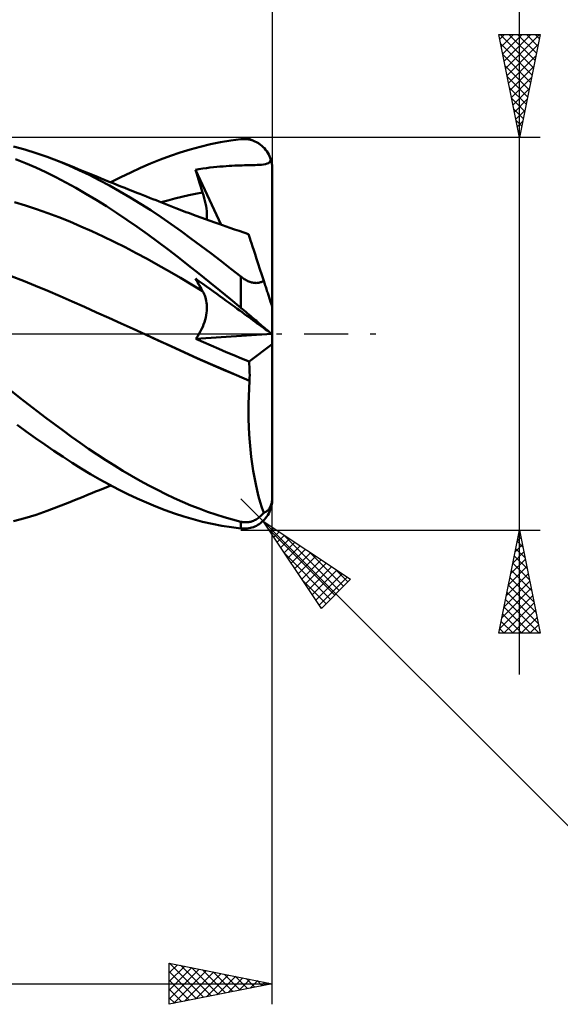
# Model space of a CAD drawing. Units: millimetres. Extents: x -62 to 110, y -44 to 47.
# Drawn here: x 45 to 71, y -33 to 15 of the extents above; entities that cross this region are included whole.
import ezdxf

# ---------------------------------------------------------------- set-up
doc = ezdxf.new("R2010")
doc.units = ezdxf.units.MM
doc.header["$LTSCALE"] = 5.35
doc.linetypes.add('LONGDASH_DASH', pattern=[0.85, 0.4, -0.2, 0.05, -0.2])
for name, color, linetype in [('1', 4, 'CONTINUOUS'), ('2', 7, 'CONTINUOUS'), ('4', 2, 'LONGDASH_DASH'), ('CUT', 1, 'CONTINUOUS'), ('SK2', 7, 'CONTINUOUS'), ('SK4', 2, 'LONGDASH_DASH')]:
    doc.layers.add(name, color=color, linetype=linetype)

msp = doc.modelspace()

# ---------------------------------------------------------------- linework, layer by layer
at = {"layer": '1', "color": 4, "linetype": 'CONTINUOUS', "lineweight": 50}
for p, q in [((45.139, 8.942), (44.593, 9.088)), ((53.164, 8.95), (53.652, 9.082)), ((53.652, 9.082), (54.144, 9.198)), ((54.144, 9.198), (54.638, 9.296)), ((54.638, 9.296), (55.133, 9.377)), ((55.133, 9.377), (55.626, 9.44)), ((55.626, 9.44), (55.703, 9.447)), ((55.703, 9.447), (55.78, 9.449)), ((55.857, 9.447), (55.78, 9.449)), ((55.933, 9.44), (55.857, 9.447)), ((56.009, 9.429), (55.933, 9.44)), ((56.084, 9.414), (56.009, 9.429)), ((56.159, 9.394), (56.084, 9.414)), ((56.232, 9.369), (56.159, 9.394)), ((56.305, 9.34), (56.232, 9.369)), ((56.377, 9.306), (56.305, 9.34)), ((56.447, 9.268), (56.377, 9.306)), ((56.515, 9.225), (56.447, 9.268)), ((56.582, 9.177), (56.515, 9.225)), ((56.647, 9.124), (56.582, 9.177)), ((56.709, 9.067), (56.647, 9.124)), ((45.686, 8.775), (45.139, 8.942)), ((46.232, 8.588), (45.686, 8.775)), ((51.725, 8.461), (52.204, 8.64)), ((52.204, 8.64), (52.682, 8.803)), ((52.682, 8.803), (53.164, 8.95)), ((56.769, 9.005), (56.709, 9.067)), ((56.825, 8.938), (56.769, 9.005)), ((56.879, 8.866), (56.825, 8.938)), ((56.929, 8.79), (56.879, 8.866)), ((56.974, 8.71), (56.929, 8.79)), ((57.016, 8.626), (56.974, 8.71)), ((57.052, 8.539), (57.016, 8.626)), ((45.176, 8.278), (44.686, 8.472)), ((45.667, 8.068), (45.176, 8.278)), ((46.776, 8.381), (46.232, 8.588)), ((47.272, 8.174), (46.776, 8.381)), ((46.902, 8.33), (46.776, 8.381)), ((47.107, 8.248), (46.902, 8.33)), ((47.312, 8.165), (47.107, 8.248)), ((47.763, 7.951), (47.272, 8.174)), ((47.517, 8.082), (47.312, 8.165)), ((50.761, 8.06), (51.244, 8.268)), ((51.244, 8.268), (51.725, 8.461)), ((54.611, 8.116), (54.764, 8.129)), ((54.764, 8.129), (54.912, 8.14)), ((54.912, 8.14), (55.055, 8.149)), ((55.055, 8.149), (55.192, 8.157)), ((55.192, 8.157), (55.324, 8.164)), ((55.324, 8.164), (55.45, 8.169)), ((55.45, 8.169), (55.57, 8.174)), ((55.57, 8.174), (55.685, 8.177)), ((55.685, 8.177), (55.798, 8.181)), ((55.798, 8.181), (55.912, 8.183)), ((55.912, 8.183), (56.02, 8.186)), ((56.02, 8.186), (56.117, 8.188)), ((56.117, 8.188), (56.207, 8.19)), ((56.207, 8.19), (56.315, 8.192)), ((56.315, 8.192), (56.422, 8.196)), ((56.422, 8.196), (56.525, 8.2)), ((56.525, 8.2), (56.627, 8.207)), ((56.627, 8.207), (56.73, 8.218)), ((56.73, 8.218), (56.823, 8.236)), ((56.823, 8.236), (56.9, 8.259)), ((56.9, 8.259), (56.962, 8.291)), ((56.962, 8.291), (57.013, 8.333)), ((57.013, 8.333), (57.053, 8.386)), ((57.083, 8.447), (57.052, 8.539)), ((57.053, 8.386), (57.083, 8.447)), ((57.101, 8.386), (57.083, 8.447)), ((57.116, 8.322), (57.101, 8.386)), ((57.128, 8.257), (57.116, 8.322)), ((57.138, 8.192), (57.128, 8.257)), ((57.145, 8.127), (57.138, 8.192)), ((57.149, 8.063), (57.145, 8.127)), ((46.158, 7.843), (45.667, 8.068)), ((46.648, 7.603), (46.158, 7.843)), ((47.722, 7.998), (47.517, 8.082)), ((47.926, 7.914), (47.722, 7.998)), ((48.257, 7.714), (47.763, 7.951)), ((48.131, 7.83), (47.926, 7.914)), ((48.336, 7.747), (48.131, 7.83)), ((48.755, 7.461), (48.257, 7.714)), ((48.541, 7.664), (48.336, 7.747)), ((48.662, 7.615), (48.541, 7.664)), ((49.793, 7.603), (50.277, 7.838)), ((50.277, 7.838), (50.761, 8.06)), ((53.42, 7.965), (53.592, 7.992)), ((53.467, 7.808), (53.42, 7.965)), ((54.673, 5.29), (53.42, 7.965)), ((53.514, 7.651), (53.467, 7.808)), ((53.563, 7.493), (53.514, 7.651)), ((53.592, 7.992), (53.772, 8.019)), ((53.772, 8.019), (53.949, 8.044)), ((53.949, 8.044), (54.122, 8.065)), ((54.122, 8.065), (54.29, 8.084)), ((54.29, 8.084), (54.453, 8.101)), ((54.453, 8.101), (54.611, 8.116)), ((57.15, 8.001), (57.149, 8.063)), ((57.15, 1.297), (57.15, 8.001)), ((47.136, 7.349), (46.648, 7.603)), ((47.622, 7.08), (47.136, 7.349)), ((48.852, 7.538), (48.662, 7.615)), ((49.253, 7.195), (48.755, 7.461)), ((49.042, 7.462), (48.852, 7.538)), ((49.231, 7.385), (49.042, 7.462)), ((49.421, 7.309), (49.231, 7.385)), ((49.752, 6.916), (49.253, 7.195)), ((49.31, 7.354), (49.793, 7.603)), ((49.61, 7.233), (49.421, 7.309)), ((49.8, 7.157), (49.61, 7.233)), ((53.612, 7.336), (53.563, 7.493)), ((53.662, 7.178), (53.612, 7.336)), ((53.713, 7.019), (53.662, 7.178)), ((48.108, 6.798), (47.622, 7.08)), ((48.599, 6.501), (48.108, 6.798)), ((50.252, 6.623), (49.752, 6.916)), ((49.99, 7.081), (49.8, 7.157)), ((50.179, 7.006), (49.99, 7.081)), ((50.375, 6.928), (50.179, 7.006)), ((50.571, 6.85), (50.375, 6.928)), ((50.727, 6.788), (50.571, 6.85)), ((50.883, 6.726), (50.727, 6.788)), ((51.039, 6.665), (50.883, 6.726)), ((52.759, 6.65), (53.094, 6.726)), ((53.094, 6.726), (53.429, 6.797)), ((53.429, 6.797), (53.765, 6.861)), ((53.765, 6.861), (53.713, 7.019)), ((53.808, 6.723), (53.765, 6.861)), ((53.847, 6.587), (53.808, 6.723)), ((45.178, 6.224), (44.641, 6.384)), ((45.715, 6.05), (45.178, 6.224)), ((49.096, 6.191), (48.599, 6.501)), ((50.753, 6.317), (50.252, 6.623)), ((51.252, 5.999), (50.753, 6.317)), ((51.195, 6.603), (51.039, 6.665)), ((51.35, 6.542), (51.195, 6.603)), ((51.506, 6.48), (51.35, 6.542)), ((51.662, 6.419), (51.506, 6.48)), ((51.818, 6.357), (51.662, 6.419)), ((51.753, 6.383), (52.088, 6.477)), ((51.98, 6.294), (51.818, 6.357)), ((52.142, 6.23), (51.98, 6.294)), ((52.088, 6.477), (52.423, 6.566)), ((52.304, 6.167), (52.142, 6.23)), ((52.423, 6.566), (52.759, 6.65)), ((53.881, 6.454), (53.847, 6.587)), ((53.91, 6.326), (53.881, 6.454)), ((53.934, 6.2), (53.91, 6.326)), ((46.251, 5.862), (45.715, 6.05)), ((46.788, 5.661), (46.251, 5.862)), ((49.595, 5.869), (49.096, 6.191)), ((50.095, 5.535), (49.595, 5.869)), ((51.749, 5.668), (51.252, 5.999)), ((52.466, 6.103), (52.304, 6.167)), ((52.59, 6.055), (52.466, 6.103)), ((52.714, 6.007), (52.59, 6.055)), ((52.838, 5.96), (52.714, 6.007)), ((52.961, 5.913), (52.838, 5.96)), ((53.085, 5.866), (52.961, 5.913)), ((53.209, 5.819), (53.085, 5.866)), ((53.333, 5.773), (53.209, 5.819)), ((53.456, 5.727), (53.333, 5.773)), ((53.953, 6.079), (53.934, 6.2)), ((53.966, 5.962), (53.953, 6.079)), ((53.974, 5.85), (53.966, 5.962)), ((53.977, 5.743), (53.974, 5.85)), ((53.974, 5.64), (53.977, 5.743)), ((47.325, 5.445), (46.788, 5.661)), ((47.861, 5.216), (47.325, 5.445)), ((50.595, 5.191), (50.095, 5.535)), ((52.238, 5.33), (51.749, 5.668)), ((52.719, 4.987), (52.238, 5.33)), ((53.683, 5.643), (53.456, 5.727)), ((53.911, 5.561), (53.683, 5.643)), ((54.138, 5.479), (53.911, 5.561)), ((53.965, 5.541), (53.974, 5.64)), ((54.365, 5.398), (54.138, 5.479)), ((54.547, 5.334), (54.365, 5.398)), ((54.73, 5.27), (54.547, 5.334)), ((54.912, 5.207), (54.73, 5.27)), ((48.398, 4.976), (47.861, 5.216)), ((48.935, 4.726), (48.398, 4.976)), ((51.095, 4.836), (50.595, 5.191)), ((51.593, 4.472), (51.095, 4.836)), ((53.201, 4.636), (52.719, 4.987)), ((55.095, 5.145), (54.912, 5.207)), ((55.32, 5.069), (55.095, 5.145)), ((55.546, 4.993), (55.32, 5.069)), ((55.772, 4.919), (55.546, 4.993)), ((55.997, 4.845), (55.772, 4.919)), ((56.001, 4.833), (55.997, 4.845)), ((56.013, 4.796), (56.001, 4.833)), ((56.033, 4.734), (56.013, 4.796)), ((49.471, 4.468), (48.935, 4.726)), ((50.008, 4.2), (49.471, 4.468)), ((52.089, 4.098), (51.593, 4.472)), ((53.685, 4.277), (53.201, 4.636)), ((56.061, 4.647), (56.033, 4.734)), ((56.097, 4.537), (56.061, 4.647)), ((56.141, 4.403), (56.097, 4.537)), ((56.192, 4.246), (56.141, 4.403)), ((50.545, 3.923), (50.008, 4.2)), ((51.081, 3.636), (50.545, 3.923)), ((52.584, 3.715), (52.089, 4.098)), ((54.171, 3.911), (53.685, 4.277)), ((54.656, 3.539), (54.171, 3.911)), ((56.25, 4.066), (56.192, 4.246)), ((56.316, 3.864), (56.25, 4.066)), ((56.388, 3.643), (56.316, 3.864)), ((51.618, 3.34), (51.081, 3.636)), ((53.082, 3.324), (52.584, 3.715)), ((55.142, 3.161), (54.656, 3.539)), ((56.466, 3.403), (56.388, 3.643)), ((56.549, 3.145), (56.466, 3.403)), ((52.155, 3.035), (51.618, 3.34)), ((52.691, 2.72), (52.155, 3.035)), ((53.585, 2.924), (53.082, 3.324)), ((54.094, 2.516), (53.585, 2.924)), ((55.626, 2.777), (55.142, 3.161)), ((56.639, 2.871), (56.549, 3.145)), ((56.733, 2.58), (56.639, 2.871)), ((45.071, 2.57), (44.479, 2.802)), ((45.664, 2.332), (45.071, 2.57)), ((53.228, 2.401), (52.691, 2.72)), ((53.765, 2.08), (53.228, 2.401)), ((53.467, 2.6), (53.42, 2.69)), ((53.592, 2.565), (53.42, 2.69)), ((53.514, 2.511), (53.467, 2.6)), ((53.563, 2.423), (53.514, 2.511)), ((53.612, 2.336), (53.563, 2.423)), ((53.772, 2.435), (53.592, 2.565)), ((53.949, 2.306), (53.772, 2.435)), ((54.605, 2.104), (54.094, 2.516)), ((55.665, 2.747), (55.626, 2.777)), ((55.626, 1.267), (55.626, 2.777)), ((55.705, 2.717), (55.665, 2.747)), ((55.746, 2.688), (55.705, 2.717)), ((55.788, 2.661), (55.746, 2.688)), ((55.83, 2.634), (55.788, 2.661)), ((55.874, 2.609), (55.83, 2.634)), ((55.918, 2.586), (55.874, 2.609)), ((55.963, 2.564), (55.918, 2.586)), ((56.009, 2.544), (55.963, 2.564)), ((56.055, 2.526), (56.009, 2.544)), ((56.101, 2.51), (56.055, 2.526)), ((56.147, 2.497), (56.101, 2.51)), ((56.193, 2.486), (56.147, 2.497)), ((56.239, 2.478), (56.193, 2.486)), ((56.285, 2.473), (56.239, 2.478)), ((56.329, 2.47), (56.285, 2.473)), ((56.373, 2.469), (56.329, 2.47)), ((56.373, 2.469), (56.415, 2.472)), ((56.415, 2.472), (56.456, 2.476)), ((56.456, 2.476), (56.496, 2.483)), ((56.496, 2.483), (56.534, 2.492)), ((56.534, 2.492), (56.571, 2.503)), ((56.571, 2.503), (56.607, 2.515)), ((56.607, 2.515), (56.64, 2.53)), ((56.64, 2.53), (56.673, 2.545)), ((56.673, 2.545), (56.704, 2.562)), ((56.704, 2.562), (56.733, 2.58)), ((56.751, 2.524), (56.733, 2.58)), ((56.77, 2.466), (56.751, 2.524)), ((56.789, 2.408), (56.77, 2.466)), ((56.808, 2.348), (56.789, 2.408)), ((46.256, 2.087), (45.664, 2.332)), ((46.848, 1.836), (46.256, 2.087)), ((53.662, 2.249), (53.612, 2.336)), ((53.713, 2.164), (53.662, 2.249)), ((53.765, 2.08), (53.713, 2.164)), ((53.806, 2.008), (53.765, 2.08)), ((53.843, 1.933), (53.806, 2.008)), ((53.876, 1.855), (53.843, 1.933)), ((54.122, 2.181), (53.949, 2.306)), ((54.29, 2.059), (54.122, 2.181)), ((54.453, 1.941), (54.29, 2.059)), ((54.611, 1.826), (54.453, 1.941)), ((55.116, 1.687), (54.605, 2.104)), ((56.828, 2.287), (56.808, 2.348)), ((56.848, 2.227), (56.828, 2.287)), ((56.867, 2.166), (56.848, 2.227)), ((56.887, 2.107), (56.867, 2.166)), ((56.906, 2.048), (56.887, 2.107)), ((56.925, 1.99), (56.906, 2.048)), ((56.943, 1.934), (56.925, 1.99)), ((56.96, 1.88), (56.943, 1.934)), ((47.44, 1.576), (46.848, 1.836)), ((48.032, 1.311), (47.44, 1.576)), ((53.904, 1.773), (53.876, 1.855)), ((53.928, 1.689), (53.904, 1.773)), ((53.947, 1.602), (53.928, 1.689)), ((53.962, 1.512), (53.947, 1.602)), ((53.971, 1.419), (53.962, 1.512)), ((54.764, 1.715), (54.611, 1.826)), ((54.912, 1.608), (54.764, 1.715)), ((55.055, 1.504), (54.912, 1.608)), ((55.192, 1.405), (55.055, 1.504)), ((55.626, 1.267), (55.116, 1.687)), ((56.978, 1.826), (56.96, 1.88)), ((56.996, 1.771), (56.978, 1.826)), ((57.014, 1.716), (56.996, 1.771)), ((57.031, 1.662), (57.014, 1.716)), ((57.048, 1.609), (57.031, 1.662)), ((57.064, 1.56), (57.048, 1.609)), ((57.079, 1.515), (57.064, 1.56)), ((57.094, 1.47), (57.079, 1.515)), ((57.107, 1.428), (57.094, 1.47)), ((48.624, 1.045), (48.032, 1.311)), ((49.216, 0.778), (48.624, 1.045)), ((53.944, 0.914), (53.961, 1.021)), ((53.961, 1.021), (53.971, 1.126)), ((53.976, 1.325), (53.971, 1.419)), ((53.971, 1.126), (53.976, 1.227)), ((53.976, 1.227), (53.976, 1.325)), ((55.324, 1.309), (55.192, 1.405)), ((55.45, 1.218), (55.324, 1.309)), ((55.57, 1.13), (55.45, 1.218)), ((55.685, 1.047), (55.57, 1.13)), ((55.703, 1.203), (55.626, 1.267)), ((55.798, 0.965), (55.685, 1.047)), ((55.78, 1.138), (55.703, 1.203)), ((55.857, 1.074), (55.78, 1.138)), ((55.912, 0.883), (55.798, 0.965)), ((55.933, 1.009), (55.857, 1.074)), ((56.009, 0.944), (55.933, 1.009)), ((57.119, 1.391), (57.107, 1.428)), ((57.13, 1.359), (57.119, 1.391)), ((57.139, 1.332), (57.13, 1.359)), ((57.145, 1.313), (57.139, 1.332)), ((57.149, 1.301), (57.145, 1.313)), ((57.15, 1.297), (57.149, 1.301)), ((57.15, -7.922), (57.15, 1.297)), ((49.808, 0.51), (49.216, 0.778)), ((50.4, 0.241), (49.808, 0.51)), ((53.818, 0.458), (53.859, 0.575)), ((53.859, 0.575), (53.894, 0.69)), ((53.894, 0.69), (53.922, 0.803)), ((53.922, 0.803), (53.944, 0.914)), ((56.02, 0.804), (55.912, 0.883)), ((56.084, 0.879), (56.009, 0.944)), ((56.117, 0.734), (56.02, 0.804)), ((56.159, 0.815), (56.084, 0.879)), ((56.207, 0.669), (56.117, 0.734)), ((56.232, 0.752), (56.159, 0.815)), ((56.315, 0.59), (56.207, 0.669)), ((56.305, 0.689), (56.232, 0.752)), ((56.377, 0.627), (56.305, 0.689)), ((56.422, 0.512), (56.315, 0.59)), ((56.447, 0.566), (56.377, 0.627)), ((56.525, 0.438), (56.422, 0.512)), ((56.515, 0.507), (56.447, 0.566)), ((56.582, 0.45), (56.515, 0.507)), ((50.993, -0.03), (50.4, 0.241)), ((53.589, -0.015), (53.656, 0.103)), ((53.656, 0.103), (53.717, 0.222)), ((53.717, 0.222), (53.771, 0.34)), ((53.771, 0.34), (53.818, 0.458)), ((56.627, 0.364), (56.525, 0.438)), ((56.647, 0.395), (56.582, 0.45)), ((56.73, 0.289), (56.627, 0.364)), ((56.709, 0.342), (56.647, 0.395)), ((56.769, 0.291), (56.709, 0.342)), ((56.823, 0.221), (56.73, 0.289)), ((56.825, 0.243), (56.769, 0.291)), ((56.9, 0.166), (56.823, 0.221)), ((56.879, 0.199), (56.825, 0.243)), ((56.929, 0.157), (56.879, 0.199)), ((56.962, 0.121), (56.9, 0.166)), ((56.974, 0.12), (56.929, 0.157)), ((57.013, 0.084), (56.962, 0.121)), ((57.016, 0.087), (56.974, 0.12)), ((57.053, 0.055), (57.013, 0.084)), ((57.052, 0.057), (57.016, 0.087)), ((57.083, 0.033), (57.052, 0.057)), ((57.083, 0.033), (57.053, 0.055)), ((57.101, 0.02), (57.083, 0.033)), ((57.116, 0.009), (57.101, 0.02)), ((57.128, 0), (57.116, 0.009)), ((57.138, -0.007), (57.128, 0)), ((50.993, -0.029), (50.993, -0.029)), ((50.993, -0.029), (50.993, -0.029)), ((51.617, -0.315), (50.993, -0.029)), ((50.993, -0.029), (50.993, -0.029)), ((51.624, -0.319), (50.993, -0.03)), ((52.24, -0.602), (51.617, -0.315)), ((52.256, -0.611), (51.624, -0.319)), ((53.439, -0.245), (57.131, -0.001)), ((53.439, -0.245), (53.517, -0.132)), ((53.809, -0.407), (53.439, -0.245)), ((53.517, -0.132), (53.589, -0.015)), ((54.178, -0.567), (53.809, -0.407)), ((57.145, -0.011), (57.138, -0.007)), ((57.149, -0.014), (57.145, -0.011)), ((57.15, -0.015), (57.149, -0.014)), ((52.868, -0.891), (52.24, -0.602)), ((52.887, -0.901), (52.256, -0.611)), ((53.503, -1.178), (52.868, -0.891)), ((53.519, -1.187), (52.887, -0.901)), ((54.547, -0.725), (54.178, -0.567)), ((54.915, -0.881), (54.547, -0.725)), ((55.282, -1.035), (54.915, -0.881)), ((56.021, -1.338), (57.15, -0.502)), ((54.141, -1.459), (53.503, -1.178)), ((54.151, -1.466), (53.519, -1.187)), ((55.651, -1.187), (55.282, -1.035)), ((56.021, -1.338), (55.651, -1.187)), ((56.031, -1.469), (56.021, -1.338)), ((54.778, -1.735), (54.141, -1.459)), ((54.782, -1.74), (54.151, -1.466)), ((55.415, -2.005), (54.778, -1.735)), ((55.414, -2.009), (54.782, -1.74)), ((56.039, -1.601), (56.031, -1.469)), ((56.046, -1.734), (56.039, -1.601)), ((56.05, -1.867), (56.046, -1.734)), ((56.052, -2.001), (56.05, -1.867)), ((56.045, -2.273), (55.414, -2.009)), ((56.049, -2.269), (55.415, -2.005)), ((56.024, -2.643), (56.045, -2.272)), ((56.045, -2.272), (56.046, -2.272)), ((56.046, -2.272), (56.047, -2.271)), ((56.046, -2.272), (56.046, -2.272)), ((56.047, -2.271), (56.048, -2.27)), ((56.047, -2.271), (56.047, -2.271)), ((56.048, -2.27), (56.049, -2.269)), ((56.048, -2.27), (56.048, -2.27)), ((56.049, -2.269), (56.051, -2.135)), ((56.051, -2.135), (56.052, -2.001)), ((44.902, -3.096), (44.482, -2.763)), ((56.008, -3.015), (56.024, -2.643)), ((45.323, -3.425), (44.902, -3.096)), ((55.999, -3.388), (56.008, -3.015)), ((45.743, -3.749), (45.323, -3.425)), ((46.163, -4.068), (45.743, -3.749)), ((55.997, -3.762), (55.999, -3.388)), ((56.002, -4.136), (55.997, -3.762)), ((46.582, -4.382), (46.163, -4.068)), ((56.013, -4.509), (56.002, -4.136)), ((45.212, -4.738), (44.766, -4.412)), ((45.659, -5.057), (45.212, -4.738)), ((46.999, -4.691), (46.582, -4.382)), ((47.412, -4.992), (46.999, -4.691)), ((56.031, -4.881), (56.013, -4.509)), ((46.106, -5.368), (45.659, -5.057)), ((47.822, -5.286), (47.412, -4.992)), ((56.057, -5.248), (56.031, -4.881)), ((56.088, -5.609), (56.057, -5.248)), ((46.552, -5.672), (46.106, -5.368)), ((46.996, -5.968), (46.552, -5.672)), ((48.235, -5.573), (47.822, -5.286)), ((48.651, -5.853), (48.235, -5.573)), ((56.127, -5.962), (56.088, -5.609)), ((47.439, -6.256), (46.996, -5.968)), ((49.067, -6.124), (48.651, -5.853)), ((49.484, -6.386), (49.067, -6.124)), ((56.171, -6.308), (56.127, -5.962)), ((47.881, -6.533), (47.439, -6.256)), ((48.324, -6.801), (47.881, -6.533)), ((49.902, -6.64), (49.484, -6.386)), ((50.32, -6.884), (49.902, -6.64)), ((56.222, -6.645), (56.171, -6.308)), ((56.28, -6.973), (56.222, -6.645)), ((48.773, -7.06), (48.324, -6.801)), ((49.226, -7.309), (48.773, -7.06)), ((50.738, -7.121), (50.32, -6.884)), ((51.155, -7.347), (50.738, -7.121)), ((56.343, -7.289), (56.28, -6.973)), ((48.576, -7.65), (48.713, -7.594)), ((48.713, -7.594), (48.919, -7.511)), ((48.919, -7.511), (49.114, -7.432)), ((49.114, -7.432), (49.31, -7.354)), ((49.681, -7.546), (49.226, -7.309)), ((50.136, -7.771), (49.681, -7.546)), ((51.572, -7.565), (51.155, -7.347)), ((51.984, -7.771), (51.572, -7.565)), ((56.411, -7.593), (56.343, -7.289)), ((56.484, -7.883), (56.411, -7.593)), ((47.332, -8.157), (47.543, -8.071)), ((47.543, -8.071), (47.754, -7.984)), ((47.754, -7.984), (47.966, -7.898)), ((47.966, -7.898), (48.177, -7.812)), ((48.177, -7.812), (48.393, -7.724)), ((48.393, -7.724), (48.576, -7.65)), ((50.591, -7.984), (50.136, -7.771)), ((51.046, -8.185), (50.591, -7.984)), ((52.389, -7.965), (51.984, -7.771)), ((52.791, -8.147), (52.389, -7.965)), ((56.563, -8.16), (56.484, -7.883)), ((57.13, -8.135), (57.139, -8.077)), ((57.139, -8.077), (57.145, -8.02)), ((57.145, -8.02), (57.149, -7.957)), ((57.145, -8.127), (57.149, -8.063)), ((57.149, -7.957), (57.15, -7.895)), ((57.149, -8.063), (57.15, -8.001)), ((57.15, -7.945), (57.15, -7.922)), ((57.15, -7.964), (57.15, -7.945)), ((57.15, -7.981), (57.15, -7.964)), ((57.15, -7.995), (57.15, -7.981)), ((57.15, -8.001), (57.15, -7.995)), ((45.686, -8.775), (46.232, -8.588)), ((46.232, -8.588), (46.776, -8.381)), ((46.776, -8.381), (46.907, -8.329)), ((46.907, -8.329), (47.12, -8.243)), ((47.12, -8.243), (47.332, -8.157)), ((51.5, -8.373), (51.046, -8.185)), ((51.951, -8.548), (51.5, -8.373)), ((52.401, -8.709), (51.951, -8.548)), ((53.194, -8.318), (52.791, -8.147)), ((53.598, -8.478), (53.194, -8.318)), ((54.004, -8.627), (53.598, -8.478)), ((56.646, -8.424), (56.563, -8.16)), ((56.733, -8.673), (56.646, -8.424)), ((56.887, -8.603), (56.906, -8.587)), ((56.906, -8.587), (56.925, -8.57)), ((56.925, -8.57), (56.943, -8.552)), ((56.943, -8.552), (56.96, -8.533)), ((56.96, -8.533), (56.978, -8.511)), ((56.978, -8.511), (56.996, -8.486)), ((56.996, -8.486), (57.014, -8.458)), ((57.014, -8.458), (57.031, -8.428)), ((57.016, -8.626), (57.052, -8.539)), ((57.031, -8.428), (57.048, -8.395)), ((57.048, -8.395), (57.064, -8.36)), ((57.052, -8.539), (57.083, -8.447)), ((57.064, -8.36), (57.079, -8.324)), ((57.079, -8.324), (57.094, -8.282)), ((57.083, -8.447), (57.101, -8.386)), ((57.094, -8.282), (57.107, -8.235)), ((57.101, -8.386), (57.116, -8.322)), ((57.107, -8.235), (57.119, -8.188)), ((57.116, -8.322), (57.128, -8.257)), ((57.119, -8.188), (57.13, -8.135)), ((57.128, -8.257), (57.138, -8.192)), ((57.138, -8.192), (57.145, -8.127)), ((44.593, -9.088), (45.139, -8.942)), ((45.139, -8.942), (45.686, -8.775)), ((52.853, -8.857), (52.401, -8.709)), ((53.307, -8.991), (52.853, -8.857)), ((53.768, -9.111), (53.307, -8.991)), ((54.41, -8.765), (54.004, -8.627)), ((54.816, -8.892), (54.41, -8.765)), ((55.221, -9.007), (54.816, -8.892)), ((55.626, -9.111), (55.221, -9.007)), ((56.193, -9.081), (56.239, -9.064)), ((56.239, -9.064), (56.285, -9.043)), ((56.285, -9.043), (56.329, -9.021)), ((56.329, -9.021), (56.373, -8.997)), ((56.373, -8.997), (56.415, -8.971)), ((56.415, -8.971), (56.456, -8.942)), ((56.456, -8.942), (56.496, -8.913)), ((56.496, -8.913), (56.534, -8.882)), ((56.534, -8.882), (56.571, -8.849)), ((56.571, -8.849), (56.607, -8.816)), ((56.607, -8.816), (56.64, -8.781)), ((56.64, -8.781), (56.673, -8.746)), ((56.647, -9.124), (56.709, -9.067)), ((56.673, -8.746), (56.704, -8.71)), ((56.704, -8.71), (56.733, -8.673)), ((56.709, -9.067), (56.769, -9.005)), ((56.733, -8.673), (56.751, -8.669)), ((56.751, -8.669), (56.77, -8.664)), ((56.769, -9.005), (56.825, -8.938)), ((56.77, -8.664), (56.789, -8.657)), ((56.789, -8.657), (56.808, -8.649)), ((56.808, -8.649), (56.828, -8.64)), ((56.825, -8.938), (56.879, -8.866)), ((56.828, -8.64), (56.848, -8.629)), ((56.848, -8.629), (56.867, -8.617)), ((56.867, -8.617), (56.887, -8.603)), ((56.879, -8.866), (56.929, -8.79)), ((56.929, -8.79), (56.974, -8.71)), ((56.974, -8.71), (57.016, -8.626)), ((54.232, -9.216), (53.768, -9.111)), ((54.697, -9.306), (54.232, -9.216)), ((55.162, -9.381), (54.697, -9.306)), ((55.626, -9.44), (55.162, -9.381)), ((55.665, -9.12), (55.626, -9.111)), ((55.626, -9.44), (55.626, -9.111)), ((55.703, -9.447), (55.626, -9.44)), ((55.705, -9.127), (55.665, -9.12)), ((55.78, -9.449), (55.703, -9.447)), ((55.746, -9.133), (55.705, -9.127)), ((55.788, -9.137), (55.746, -9.133)), ((55.78, -9.449), (55.857, -9.447)), ((55.83, -9.139), (55.788, -9.137)), ((55.874, -9.14), (55.83, -9.139)), ((55.857, -9.447), (55.933, -9.44)), ((55.874, -9.14), (55.918, -9.138)), ((55.918, -9.138), (55.963, -9.134)), ((55.933, -9.44), (56.009, -9.429)), ((55.963, -9.134), (56.009, -9.128)), ((56.009, -9.128), (56.055, -9.12)), ((56.009, -9.429), (56.084, -9.414)), ((56.055, -9.12), (56.101, -9.11)), ((56.084, -9.414), (56.159, -9.394)), ((56.101, -9.11), (56.147, -9.097)), ((56.147, -9.097), (56.193, -9.081)), ((56.159, -9.394), (56.232, -9.369)), ((56.232, -9.369), (56.305, -9.34)), ((56.305, -9.34), (56.377, -9.306)), ((56.377, -9.306), (56.447, -9.268)), ((56.447, -9.268), (56.515, -9.225)), ((56.515, -9.225), (56.582, -9.177)), ((56.582, -9.177), (56.647, -9.124))]:
    msp.add_line(p, q, dxfattribs=at)
at = {"layer": '2', "color": 7, "linetype": 'CONTINUOUS', "lineweight": 25}
for p, q in [((69.15, -16.525), (69.15, 34.9)), ((57.15, 32.525), (57.15, 8.001)), ((69.15, 9.525), (68.15, 14.525)), ((68.15, 14.525), (70.15, 14.525)), ((68.195, 14.299), (68.422, 14.525)), ((68.206, 14.525), (69.826, 12.905)), ((68.266, 13.945), (68.846, 14.525)), ((68.337, 13.592), (69.27, 14.525)), ((68.407, 13.238), (69.694, 14.525)), ((68.478, 12.884), (70.119, 14.525)), ((68.631, 14.525), (69.897, 13.259)), ((69.055, 14.525), (69.968, 13.613)), ((70.15, 14.525), (69.15, 9.525)), ((69.479, 14.525), (70.038, 13.966)), ((69.904, 14.525), (70.109, 14.32)), ((68.242, 14.065), (69.755, 12.552)), ((68.549, 12.531), (70.052, 14.034)), ((68.348, 13.535), (69.685, 12.198)), ((68.62, 12.177), (69.946, 13.504)), ((68.454, 13.005), (69.614, 11.845)), ((68.69, 11.824), (69.84, 12.973)), ((68.56, 12.474), (69.543, 11.491)), ((68.761, 11.47), (69.734, 12.443)), ((68.666, 11.944), (69.473, 11.138)), ((68.832, 11.117), (69.628, 11.913)), ((68.772, 11.414), (69.402, 10.784)), ((68.902, 10.763), (69.521, 11.382)), ((68.878, 10.883), (69.331, 10.431)), ((68.973, 10.41), (69.415, 10.852)), ((68.984, 10.353), (69.26, 10.077)), ((69.044, 10.056), (69.309, 10.322)), ((69.09, 9.823), (69.19, 9.723)), ((69.115, 9.702), (69.203, 9.791)), ((70.15, 9.525), (55.626, 9.525)), ((57.15, -32.525), (57.15, 0)), ((56.704, -9.079), (55.626, -8.001)), ((55.626, -9.525), (70.15, -9.525)), ((56.704, -9.079), (79.331, -31.706)), ((56.704, -9.079), (60.946, -11.907)), ((59.532, -13.321), (56.704, -9.079)), ((56.712, -9.091), (56.716, -9.087)), ((56.882, -9.346), (56.971, -9.257)), ((56.918, -9.401), (60.185, -12.668)), ((57.052, -9.601), (57.226, -9.427)), ((68.15, -14.525), (69.15, -9.525)), ((69.15, -9.525), (70.15, -14.525)), ((57.221, -9.855), (57.48, -9.596)), ((57.391, -10.11), (57.735, -9.766)), ((57.561, -10.364), (57.989, -9.936)), ((57.654, -9.712), (60.398, -12.456)), ((69.047, -10.039), (69.219, -9.868)), ((69.112, -9.715), (69.207, -9.81)), ((57.73, -10.619), (58.244, -10.105)), ((57.9, -10.873), (58.498, -10.275)), ((58.07, -11.128), (58.753, -10.445)), ((68.941, -10.569), (69.289, -10.221)), ((68.971, -10.422), (69.419, -10.871)), ((69.041, -10.069), (69.313, -10.34)), ((57.767, -10.674), (59.973, -12.88)), ((58.24, -11.382), (59.007, -10.615)), ((58.409, -11.637), (59.262, -10.784)), ((58.579, -11.892), (59.517, -10.954)), ((58.927, -10.561), (60.61, -12.244)), ((68.729, -11.63), (69.431, -10.928)), ((68.835, -11.1), (69.36, -10.575)), ((68.9, -10.776), (69.525, -11.401)), ((58.749, -12.146), (59.771, -11.124)), ((58.918, -12.401), (60.026, -11.293)), ((59.088, -12.655), (60.28, -11.463)), ((60.2, -11.409), (60.822, -12.031)), ((68.623, -12.16), (69.501, -11.282)), ((68.829, -11.129), (69.631, -11.931)), ((59.258, -12.91), (60.535, -11.633)), ((59.427, -13.164), (60.789, -11.802)), ((60.946, -11.907), (59.532, -13.321)), ((68.517, -12.691), (69.572, -11.636)), ((68.688, -11.836), (69.843, -12.992)), ((68.758, -11.483), (69.737, -12.462)), ((58.616, -11.946), (59.761, -13.092)), ((68.305, -13.751), (69.714, -12.343)), ((68.411, -13.221), (69.643, -11.989)), ((68.617, -12.19), (69.949, -13.522)), ((68.199, -14.282), (69.784, -12.696)), ((68.476, -12.897), (70.104, -14.525)), ((68.546, -12.543), (70.056, -14.053)), ((59.464, -13.219), (59.549, -13.304)), ((68.38, -14.525), (69.855, -13.05)), ((68.405, -13.251), (69.679, -14.525)), ((68.334, -13.604), (69.255, -14.525)), ((68.804, -14.525), (69.926, -13.403)), ((69.228, -14.525), (69.996, -13.757)), ((68.193, -14.311), (68.407, -14.525)), ((68.263, -13.958), (68.831, -14.525)), ((69.652, -14.525), (70.067, -14.11)), ((70.15, -14.525), (68.15, -14.525)), ((70.077, -14.525), (70.138, -14.464)), ((52.15, -32.525), (52.15, -30.525)), ((52.15, -30.525), (57.15, -31.525)), ((52.15, -30.572), (52.189, -30.533)), ((52.166, -30.528), (53.827, -32.19)), ((52.15, -30.997), (52.543, -30.604)), ((52.15, -31.421), (52.897, -30.674)), ((52.15, -31.845), (53.25, -30.745)), ((52.15, -32.269), (53.604, -30.816)), ((52.15, -30.937), (53.474, -32.26)), ((52.361, -32.483), (53.957, -30.886)), ((52.696, -30.634), (54.181, -32.119)), ((52.891, -32.377), (54.311, -30.957)), ((53.226, -30.74), (54.534, -32.048)), ((53.422, -32.271), (54.664, -31.028)), ((53.757, -30.846), (54.888, -31.977)), ((54.287, -30.952), (55.241, -31.907)), ((19.05, -31.525), (57.15, -31.525)), ((52.15, -31.361), (53.12, -32.331)), ((57.15, -31.525), (52.15, -32.525)), ((53.952, -32.165), (55.018, -31.099)), ((54.482, -32.059), (55.371, -31.169)), ((54.817, -31.058), (55.595, -31.836)), ((55.012, -31.953), (55.725, -31.24)), ((55.348, -31.165), (55.948, -31.765)), ((55.543, -31.846), (56.079, -31.311)), ((55.878, -31.271), (56.302, -31.695)), ((56.073, -31.74), (56.432, -31.381)), ((56.408, -31.377), (56.655, -31.624)), ((56.603, -31.634), (56.786, -31.452)), ((56.939, -31.483), (57.009, -31.553)), ((57.134, -31.528), (57.139, -31.523)), ((52.15, -31.785), (52.766, -32.402)), ((52.15, -32.21), (52.413, -32.472))]:
    msp.add_line(p, q, dxfattribs=at)
at = {"layer": '4', "color": 2, "linetype": 'LONGDASH_DASH', "lineweight": 25}
msp.add_line((0, 0), (57.15, 0), dxfattribs=at)
at = {"layer": 'CUT', "color": 1, "linetype": 'CONTINUOUS', "lineweight": 25}
for p, q in [((55.626, 9.525), (19.05, 9.525)), ((57.15, 0), (57.15, 8.001)), ((19.05, 0), (57.15, 0))]:
    msp.add_line(p, q, dxfattribs=at)
msp.add_arc((55.626, 8.001), 1.524, 0, 90, dxfattribs=at)
at = {"layer": 'SK2', "color": 7, "linetype": 'CONTINUOUS', "lineweight": 25}
msp.add_line((57.15, 42.525), (57.15, 0), dxfattribs=at)
at = {"layer": 'SK4', "color": 2, "linetype": 'LONGDASH_DASH', "lineweight": 25}
msp.add_line((-50.45, 0), (63.15, 0), dxfattribs=at)

doc.saveas('drawing.dxf')
